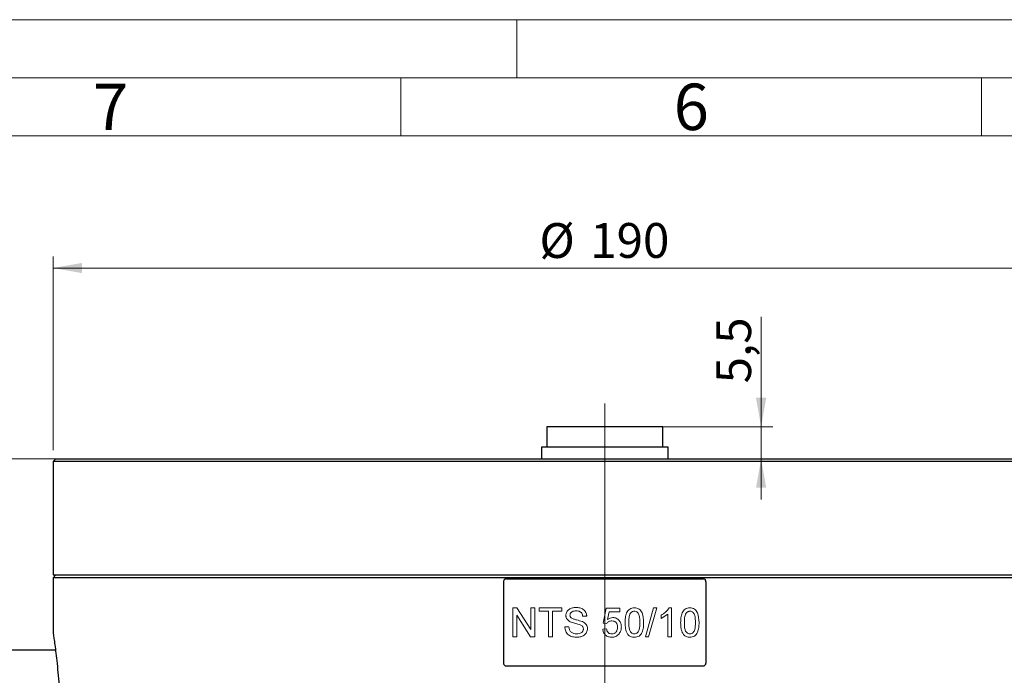
# Model space of a CAD drawing. Units: millimetres. Extents: x 0 to 420, y 0 to 297.
# Drawn here: x 77 to 162, y 241 to 297 of the extents above; entities that cross this region are included whole.
import ezdxf

# ---------------------------------------------------------------- set-up
doc = ezdxf.new("R2010")
doc.units = ezdxf.units.MM
doc.linetypes.add('SLD-Durchgehend', pattern=[0])
doc.linetypes.add('SLD-Punktstrich', pattern=[19.05, 15.24, -1.27, 1.27, -1.27])
doc.styles.add('SLDTEXTSTYLE0', font='ARIAL.TTF', dxfattribs={"width": 0.948})
doc.dimstyles.new('SLDDIMSTYLE1', dxfattribs={"dimtxt": 3, "dimasz": 2.5, "dimexe": 0, "dimexo": 0.0625, "dimgap": 0.75, "dimtad": 1, "dimdec": 3, "dimlfac": 2, "dimrnd": 1e-09, "dimzin": 12, "dimdsep": 46, "dimtxsty": 'SLDTEXTSTYLE0', "dimsah": 1, "dimcen": 0.09, "dimadec": 0, "dimazin": 3, "dimtfac": 1, "dimtdec": 3, "dimtofl": 0, "dimtmove": 0, "dimatfit": 3, "dimfxl": 1, "dimfrac": 2, "dimtolj": 1, "dimtzin": 12, "dimarcsym": 0})
doc.dimstyles.new('SLDDIMSTYLE2', dxfattribs={"dimtxt": 3, "dimasz": 2.5, "dimexe": 0, "dimexo": 0.0625, "dimgap": 0.75, "dimtad": 1, "dimdec": 3, "dimlfac": 2, "dimrnd": 1e-09, "dimzin": 12, "dimdsep": 46, "dimtxsty": 'SLDTEXTSTYLE0', "dimsah": 1, "dimcen": 0.09, "dimadec": 0, "dimazin": 3, "dimtfac": 1, "dimtdec": 3, "dimtmove": 0, "dimatfit": 0, "dimfxl": 1, "dimfrac": 2, "dimtolj": 1, "dimtzin": 12, "dimarcsym": 0})

# ---------------------------------------------------------------- blocks, each defined once
blk = doc.blocks.new('_D_2')
at = {"color": 7, "linetype": 'SLD-Durchgehend', "lineweight": 0}
for p, q in [((138.576, 259.171), (24.234, 259.171)), ((25.234, 259.171), (25.234, 180.671)), ((89.062, 180.671), (24.234, 180.671))]:
    blk.add_line(p, q, dxfattribs=at)
at = {"color": 7, "linetype": 'SLD-Durchgehend', "lineweight": 18}
for points in [[(25.234, 259.171), (24.794, 256.671), (25.674, 256.671)], [(25.234, 180.671), (25.674, 183.171), (24.794, 183.171)]]:
    blk.add_solid(points, dxfattribs=at)
at = {"color": 7, "linetype": 'SLD-Durchgehend', "lineweight": 18, "insert": (21.367, 216.484), "char_height": 3, "attachment_point": 1, "rotation": 90, "style": 'SLDTEXTSTYLE0'}
blk.add_mtext('157', dxfattribs=at)
blk = doc.blocks.new('_D_3')
at = {"color": 7, "linetype": 'SLD-Durchgehend', "lineweight": 0}
for p, q in [((80.062, 259.921), (80.062, 276.603)), ((175.062, 259.921), (175.062, 276.603)), ((80.062, 275.603), (175.062, 275.603))]:
    blk.add_line(p, q, dxfattribs=at)
at = {"color": 7, "linetype": 'SLD-Durchgehend', "lineweight": 18}
for points in [[(80.062, 275.603), (82.562, 275.163), (82.562, 276.043)], [(175.062, 275.603), (172.562, 276.043), (172.562, 275.163)]]:
    blk.add_solid(points, dxfattribs=at)
at = {"color": 7, "linetype": 'SLD-Durchgehend', "lineweight": 18, "char_height": 3, "attachment_point": 1, "style": 'SLDTEXTSTYLE0'}
for s, insert in [('%%c', (121.937, 279.47)), ('190', (126.311, 279.478))]:
    blk.add_mtext(s, dxfattribs=dict(at, insert=insert))
blk = doc.blocks.new('_D_6')
at = {"color": 7, "linetype": 'SLD-Durchgehend', "lineweight": 0}
for p, q in [((141.027, 261.921), (141.027, 271.397)), ((129.275, 261.921), (142.027, 261.921)), ((141.027, 261.921), (141.027, 259.171)), ((141.027, 259.171), (141.027, 255.671))]:
    blk.add_line(p, q, dxfattribs=at)
at = {"color": 7, "linetype": 'SLD-Durchgehend', "lineweight": 18}
for points in [[(141.027, 261.921), (141.467, 264.421), (140.587, 264.421)], [(141.027, 259.171), (140.587, 256.671), (141.467, 256.671)]]:
    blk.add_solid(points, dxfattribs=at)
at = {"color": 7, "linetype": 'SLD-Durchgehend', "lineweight": 18, "insert": (137.16, 265.668), "char_height": 3, "attachment_point": 1, "rotation": 90, "style": 'SLDTEXTSTYLE0'}
blk.add_mtext('5,5', dxfattribs=at)
blk = doc.blocks.new('SW_CENTERMARKSYMBOL_0')
at = {"color": 0, "linetype": 'SLD-Durchgehend', "lineweight": 18}
for p, q in [((0, 1), (0, 41.872)), ((-1, 0), (-8, 0)), ((0, 0), (-0.5, 0)), ((0, 0), (0, 0.5)), ((0, 0), (0, -0.5)), ((0, 0), (0.5, 0)), ((1, 0), (8, 0)), ((0, -1), (0, -42.355))]:
    blk.add_line(p, q, dxfattribs=at)

msp = doc.modelspace()

# ---------------------------------------------------------------- linework, layer by layer
at = {"color": 7, "linetype": 'SLD-Durchgehend', "lineweight": 18}
for p, q in [((0, 297), (420, 297)), ((120, 292), (120, 297)), ((415, 292), (5, 292)), ((110, 292), (110, 287)), ((160, 292), (160, 287)), ((410, 287), (10, 287))]:
    msp.add_line(p, q, dxfattribs=at)
at = {"color": 7, "linetype": 'SLD-Punktstrich', "lineweight": 18}
for q in [(127.56176, 263.92139), (127.56176, 253.17139)]:
    msp.add_line((127.56176, 257.02139), q, dxfattribs=at)
at = {"color": 7, "linetype": 'SLD-Durchgehend', "lineweight": 25}
for p, q in [((122.56176, 261.92139), (122.56176, 260.17139)), ((132.45211, 261.92139), (122.56176, 261.92139)), ((132.56176, 261.92139), (132.45211, 261.92139)), ((132.56176, 260.17139), (132.56176, 261.92139)), ((122.11176, 260.17139), (122.11176, 259.17139)), ((133.01176, 260.17139), (122.11176, 260.17139)), ((133.01176, 259.17139), (133.01176, 260.17139)), ((80.31176, 259.17139), (80.06176, 258.92139)), ((80.06176, 258.92139), (80.06176, 249.17139)), ((175.06176, 258.92139), (80.06176, 258.92139)), ((80.31176, 259.17139), (174.81176, 259.17139)), ((80.31176, 249.17139), (80.06176, 248.92139)), ((80.06176, 249.17139), (175.06176, 249.17139)), ((80.06176, 248.92139), (80.06176, 244.16624)), ((127.56176, 248.92139), (80.06176, 248.92139)), ((118.84285, 248.57139), (118.84285, 241.57139)), ((119.08874, 248.82139), (136.03479, 248.82139)), ((175.06176, 248.92139), (127.56176, 248.92139)), ((136.28068, 248.57139), (136.28068, 241.57139)), ((80.27497, 242.67139), (59.06176, 242.67139)), ((119.08874, 241.32139), (136.03479, 241.32139))]:
    msp.add_line(p, q, dxfattribs=at)
at = {"color": 8, "linetype": 'SLD-Durchgehend', "lineweight": 18}
for p, q in [((120.00493, 246.32139), (119.63729, 246.32139)), ((119.63729, 243.82139), (119.63729, 246.32139)), ((120.00493, 246.32139), (121.18992, 244.45591)), ((121.53948, 246.32139), (121.18992, 246.32139)), ((121.18992, 244.45591), (121.18992, 246.32139)), ((121.53948, 246.32139), (121.53948, 243.82139)), ((123.86677, 246.32139), (121.9212, 246.32139)), ((121.9212, 246.03293), (121.9212, 246.32139)), ((122.7176, 246.03293), (121.9212, 246.03293)), ((122.7176, 243.82139), (122.7176, 246.03293)), ((123.86677, 246.03293), (123.06846, 246.03293)), ((123.06846, 246.03293), (123.06846, 243.82139)), ((123.86677, 246.32139), (123.86677, 246.03293)), ((127.42074, 245.00729), (127.67715, 246.28934)), ((128.86288, 246.28934), (127.67715, 246.28934)), ((127.93906, 245.96883), (127.81186, 245.32129)), ((128.86288, 245.96883), (127.93906, 245.96883)), ((128.86288, 246.28934), (128.86288, 245.96883)), ((131.0714, 243.82139), (131.77419, 246.32139)), ((132.03801, 246.32139), (131.33554, 243.82139)), ((132.03801, 246.32139), (131.77419, 246.32139)), ((133.30415, 246.32139), (133.09928, 246.32139)), ((133.30415, 246.32139), (133.30415, 243.82139)), ((121.17007, 243.82139), (119.98515, 245.68688)), ((119.98515, 245.68688), (119.98515, 243.82139)), ((125.45628, 244.85154), (124.58664, 245.12848)), ((126.01076, 245.61626), (125.65842, 245.61626)), ((132.98585, 245.76951), (132.4123, 245.40092)), ((132.4123, 245.40092), (132.4123, 245.69639)), ((132.98585, 243.82139), (132.98585, 245.76951)), ((124.47419, 244.68678), (124.12246, 244.68678)), ((127.38869, 244.49447), (127.7092, 244.52652)), ((127.74125, 244.97524), (127.42074, 245.00729)), ((119.98515, 243.82139), (119.63729, 243.82139)), ((121.53948, 243.82139), (121.17007, 243.82139)), ((123.06846, 243.82139), (122.7176, 243.82139)), ((131.33554, 243.82139), (131.0714, 243.82139)), ((133.30415, 243.82139), (132.98585, 243.82139))]:
    msp.add_line(p, q, dxfattribs=at)
at = {"color": 7, "linetype": 'SLD-Durchgehend', "lineweight": 25}
for points, knots in [([(119.08874, 248.82139), (119.06108, 248.81863), (119.00578, 248.8131), (118.93209, 248.77), (118.8765, 248.70656), (118.84704, 248.63627), (118.84404, 248.58982), (118.84285, 248.57139)], [0, 0, 0, 0, 0.21469303, 0.42938614, 0.64407771, 0.85876997, 1, 1, 1, 1]), ([(136.28068, 248.57139), (136.27796, 248.5995), (136.27253, 248.65571), (136.23015, 248.73063), (136.16777, 248.78717), (136.09862, 248.81712), (136.05292, 248.82018), (136.03479, 248.82139)], [0, 0, 0, 0, 0.21469322, 0.42938644, 0.6440794, 0.85877133, 1, 1, 1, 1]), ([(80.06257, 244.16624), (80.06504, 244.15072), (80.07019, 244.11832), (80.11771, 243.81221), (80.19042, 243.31623), (80.28201, 242.63551), (80.38316, 241.78028), (80.48177, 240.784), (80.56694, 239.65822), (80.6399, 238.2889), (80.65111, 237.26464), (80.65761, 236.67139)], [0, 0, 0, 0, 0.09909025, 0.20684178, 0.31149043, 0.41911373, 0.52484614, 0.63360772, 0.73992058, 0.84936309, 1, 1, 1, 1]), ([(118.84285, 241.57139), (118.84557, 241.54329), (118.851, 241.48707), (118.89338, 241.41216), (118.95576, 241.35562), (119.0249, 241.32566), (119.0706, 241.3226), (119.08874, 241.32139)], [0, 0, 0, 0, 0.21469322, 0.42938644, 0.6440794, 0.85877133, 1, 1, 1, 1]), ([(136.03479, 241.32139), (136.06244, 241.32416), (136.11775, 241.32968), (136.19144, 241.37278), (136.24703, 241.43622), (136.27648, 241.50651), (136.27949, 241.55296), (136.28068, 241.57139)], [0, 0, 0, 0, 0.214693029, 0.429386143, 0.644077712, 0.858769973, 1, 1, 1, 1])]:
    msp.add_open_spline(points, degree=3, knots=knots, dxfattribs=at)
at = {"color": 8, "linetype": 'SLD-Durchgehend', "lineweight": 18}
for points, knots in [([(124.21836, 245.66885), (124.22179, 245.72054), (124.22864, 245.82392), (124.28759, 245.96906), (124.3741, 246.09853), (124.5319, 246.23337), (124.77584, 246.33411), (124.9816, 246.34699), (125.08462, 246.35344)], [0, 0, 0, 0, 0.12509579, 0.25020012, 0.37528875, 0.50035465, 0.7498498, 1, 1, 1, 1]), ([(125.09862, 246.06498), (125.03815, 246.06275), (124.91742, 246.05828), (124.76869, 246.01332), (124.67255, 245.93815), (124.61454, 245.86753), (124.57673, 245.78297), (124.57234, 245.72225), (124.57015, 245.69188)], [0, 0, 0, 0, 0.25040256, 0.49987673, 0.62493056, 0.75005604, 0.87498344, 1, 1, 1, 1]), ([(125.08462, 246.35344), (125.19501, 246.34714), (125.41546, 246.33456), (125.67772, 246.22618), (125.84343, 246.07793), (125.9358, 245.93852), (125.98446, 245.80788), (126.00515, 245.69908), (126.00889, 245.64387), (126.01076, 245.61626)], [0, 0, 0, 0, 0.25010481, 0.49944761, 0.62407053, 0.74957292, 0.87468309, 0.93732412, 1, 1, 1, 1]), ([(125.65842, 245.61626), (125.64678, 245.68295), (125.6293, 245.78306), (125.55734, 245.89808), (125.48558, 245.9676), (125.39701, 246.01681), (125.2684, 246.05773), (125.16588, 246.06211), (125.09862, 246.06498)], [0, 0, 0, 0, 0.24950281, 0.37453939, 0.49956173, 0.6186574, 0.74981797, 1, 1, 1, 1]), ([(129.31137, 245.05436), (129.3152, 245.19576), (129.32286, 245.47818), (129.40373, 245.82901), (129.54545, 246.07627), (129.70204, 246.22355), (129.89979, 246.30883), (130.04109, 246.3172), (130.11182, 246.32139)], [0, 0, 0, 0, 0.25052378, 0.50041233, 0.62742741, 0.75023446, 0.87498422, 1, 1, 1, 1]), ([(129.77621, 245.86166), (129.74604, 245.79945), (129.68563, 245.67484), (129.64082, 245.4001), (129.6353, 245.19327), (129.63162, 245.05537)], [0, 0, 0, 0, 0.24941402, 0.49956719, 1, 1, 1, 1]), ([(130.10832, 246.03293), (130.0759, 246.03113), (130.01107, 246.02754), (129.91923, 245.99234), (129.83837, 245.93672), (129.79693, 245.88668), (129.77621, 245.86166)], [0, 0, 0, 0, 0.249976155, 0.499828243, 0.749811044, 1, 1, 1, 1]), ([(130.59176, 245.05537), (130.58951, 245.26039), (130.5867, 245.51669), (130.48622, 245.80815), (130.39085, 245.92917), (130.26153, 246.01847), (130.15939, 246.02811), (130.10832, 246.03293)], [0, 0, 0, 0, 0.50047349, 0.62562376, 0.75058419, 0.87528424, 1, 1, 1, 1]), ([(130.11182, 246.32139), (130.18251, 246.31683), (130.32381, 246.30772), (130.52209, 246.22282), (130.68167, 246.07796), (130.87871, 245.69799), (130.89697, 245.34025), (130.91156, 245.05436)], [0, 0, 0, 0, 0.12535765, 0.25058904, 0.37558102, 0.50098393, 1, 1, 1, 1]), ([(132.4123, 245.69639), (132.55107, 245.77407), (132.8281, 245.92914), (133.00899, 246.1908), (133.09928, 246.32139)], [0, 0, 0, 0, 0.50090117, 1, 1, 1, 1]), ([(134.09873, 245.05436), (134.10253, 245.19576), (134.11012, 245.47818), (134.19027, 245.82901), (134.3307, 246.07627), (134.48581, 246.22355), (134.68162, 246.30883), (134.82146, 246.3172), (134.89146, 246.32139)], [0, 0, 0, 0, 0.250523784, 0.500412331, 0.627427408, 0.75023446, 0.874984216, 1, 1, 1, 1]), ([(134.55925, 245.86166), (134.52938, 245.79945), (134.46955, 245.67484), (134.42516, 245.4001), (134.4197, 245.19327), (134.41606, 245.05537)], [0, 0, 0, 0, 0.24941402, 0.49956719, 1, 1, 1, 1]), ([(134.88799, 246.03293), (134.85591, 246.03113), (134.79176, 246.02754), (134.70085, 245.99234), (134.6208, 245.93672), (134.57977, 245.88668), (134.55925, 245.86166)], [0, 0, 0, 0, 0.24997615, 0.49982824, 0.74981104, 1, 1, 1, 1]), ([(135.36611, 245.05537), (135.36389, 245.26039), (135.36111, 245.51669), (135.26177, 245.80815), (135.16747, 245.92917), (135.03958, 246.01847), (134.93852, 246.02811), (134.88799, 246.03293)], [0, 0, 0, 0, 0.50047349, 0.62562376, 0.75058419, 0.87528424, 1, 1, 1, 1]), ([(134.89146, 246.32139), (134.96139, 246.31683), (135.10119, 246.30772), (135.29724, 246.22282), (135.45498, 246.07796), (135.64968, 245.69799), (135.6677, 245.34025), (135.68211, 245.05436)], [0, 0, 0, 0, 0.12535765, 0.25058904, 0.37558102, 0.50098393, 1, 1, 1, 1]), ([(124.58664, 245.12848), (124.53624, 245.15667), (124.43553, 245.21299), (124.31242, 245.33828), (124.24846, 245.46961), (124.22133, 245.58215), (124.21935, 245.63994), (124.21836, 245.66885)], [0, 0, 0, 0, 0.25030266, 0.50007355, 0.7495562, 0.87474402, 1, 1, 1, 1]), ([(124.57015, 245.69188), (124.57392, 245.65094), (124.57959, 245.58943), (124.61805, 245.5161), (124.64576, 245.48606), (124.65962, 245.47103)], [0, 0, 0, 0, 0.49888369, 0.74928404, 1, 1, 1, 1]), ([(124.65962, 245.47103), (124.7354, 245.42885), (124.84934, 245.36544), (125.01678, 245.31908), (125.26958, 245.25697), (125.47617, 245.18948), (125.64141, 245.13549)], [0, 0, 0, 0, 0.24883527, 0.37410179, 0.49938184, 1, 1, 1, 1]), ([(125.64141, 245.13549), (125.70053, 245.10581), (125.81865, 245.0465), (125.96387, 244.90825), (126.05934, 244.72943), (126.06966, 244.59718), (126.07483, 244.53103)], [0, 0, 0, 0, 0.250466743, 0.500411842, 0.750108915, 1, 1, 1, 1]), ([(128.16892, 245.1996), (128.12669, 245.19775), (128.04234, 245.19406), (127.92183, 245.15071), (127.81764, 245.07628), (127.76671, 245.00892), (127.74125, 244.97524)], [0, 0, 0, 0, 0.25028644, 0.49998115, 0.75002113, 1, 1, 1, 1]), ([(127.81186, 245.32129), (127.87907, 245.36826), (128.01333, 245.4621), (128.17621, 245.47941), (128.25755, 245.48806)], [0, 0, 0, 0, 0.50055358, 1, 1, 1, 1]), ([(128.67064, 244.65973), (128.66661, 244.72994), (128.66056, 244.83553), (128.60863, 244.96648), (128.55029, 245.05445), (128.47137, 245.1245), (128.345, 245.18814), (128.23932, 245.19502), (128.16892, 245.1996)], [0, 0, 0, 0, 0.25001635, 0.37597208, 0.50035296, 0.62531636, 0.75036581, 1, 1, 1, 1]), ([(128.25755, 245.48806), (128.30847, 245.4854), (128.41028, 245.4801), (128.55676, 245.4315), (128.68764, 245.35136), (128.79901, 245.24585), (128.88881, 245.12171), (128.9724, 244.9342), (128.98359, 244.78088), (128.99104, 244.67876)], [0, 0, 0, 0, 0.12509441, 0.25013864, 0.3751794, 0.50027727, 0.6253628, 0.75046672, 1, 1, 1, 1]), ([(129.55407, 244.03023), (129.50807, 244.10674), (129.416, 244.25991), (129.32801, 244.60894), (129.31803, 244.8762), (129.31137, 245.05436)], [0, 0, 0, 0, 0.24968502, 0.49980836, 1, 1, 1, 1]), ([(129.63162, 245.05537), (129.6342, 244.85124), (129.63743, 244.59606), (129.73455, 244.30372), (129.83184, 244.18473), (129.95896, 244.09345), (130.06088, 244.08302), (130.11182, 244.0778)], [0, 0, 0, 0, 0.50048515, 0.62566233, 0.75059271, 0.87533016, 1, 1, 1, 1]), ([(130.11182, 244.0778), (130.16265, 244.08327), (130.26434, 244.09422), (130.392, 244.18447), (130.48835, 244.30418), (130.58625, 244.5959), (130.58932, 244.85117), (130.59176, 245.05537)], [0, 0, 0, 0, 0.12462575, 0.24936315, 0.37429362, 0.49946973, 1, 1, 1, 1]), ([(130.91156, 245.05436), (130.90782, 244.91308), (130.90036, 244.63085), (130.81905, 244.28164), (130.67844, 244.03437), (130.52249, 243.88653), (130.32368, 243.80157), (130.18249, 243.79342), (130.11182, 243.78934)], [0, 0, 0, 0, 0.25051388, 0.50040376, 0.62543079, 0.75019771, 0.87497494, 1, 1, 1, 1]), ([(134.33923, 244.03023), (134.29366, 244.10674), (134.20244, 244.25991), (134.11523, 244.60894), (134.10533, 244.8762), (134.09873, 245.05436)], [0, 0, 0, 0, 0.24968502, 0.49980836, 1, 1, 1, 1]), ([(134.41606, 245.05537), (134.41862, 244.85124), (134.42181, 244.59606), (134.518, 244.30372), (134.61433, 244.18473), (134.74019, 244.09345), (134.84104, 244.08302), (134.89146, 244.0778)], [0, 0, 0, 0, 0.50048515, 0.62566233, 0.75059271, 0.87533016, 1, 1, 1, 1]), ([(134.89146, 244.0778), (134.94174, 244.08327), (135.04235, 244.09422), (135.16861, 244.18447), (135.26388, 244.30418), (135.36067, 244.5959), (135.36369, 244.85117), (135.36611, 245.05537)], [0, 0, 0, 0, 0.12462575, 0.24936315, 0.37429362, 0.49946973, 1, 1, 1, 1]), ([(135.68211, 245.05436), (135.67842, 244.91308), (135.67104, 244.63085), (135.59073, 244.28164), (135.45179, 244.03437), (135.29764, 243.88653), (135.10106, 243.80157), (134.96137, 243.79342), (134.89146, 243.78934)], [0, 0, 0, 0, 0.250513885, 0.500403762, 0.625430789, 0.750197708, 0.874974944, 1, 1, 1, 1]), ([(125.16764, 243.78934), (125.03781, 243.79576), (124.843, 243.80539), (124.59733, 243.89195), (124.43147, 243.99575), (124.29712, 244.13753), (124.16258, 244.36208), (124.13849, 244.55702), (124.12246, 244.68678)], [0, 0, 0, 0, 0.25016765, 0.37538861, 0.50051309, 0.62562007, 0.75080265, 1, 1, 1, 1]), ([(124.47419, 244.68678), (124.48732, 244.60241), (124.50701, 244.47584), (124.58626, 244.32336), (124.70427, 244.20023), (124.89766, 244.09775), (125.06725, 244.08446), (125.15214, 244.0778)], [0, 0, 0, 0, 0.2501918, 0.37534135, 0.50049156, 0.74999922, 1, 1, 1, 1]), ([(125.15214, 244.0778), (125.21898, 244.08157), (125.3525, 244.0891), (125.51047, 244.15404), (125.61538, 244.23811), (125.67379, 244.32072), (125.707, 244.39808), (125.72037, 244.46383), (125.72178, 244.49727), (125.72248, 244.514)], [0, 0, 0, 0, 0.250093882, 0.499574624, 0.624657367, 0.749676232, 0.874729938, 0.937342628, 1, 1, 1, 1]), ([(126.07483, 244.53103), (126.07108, 244.47642), (126.06359, 244.36721), (126.00142, 244.21376), (125.91052, 244.07664), (125.74784, 243.92996), (125.49438, 243.81162), (125.27663, 243.79677), (125.16764, 243.78934)], [0, 0, 0, 0, 0.12510952, 0.25022224, 0.37535848, 0.50050067, 0.74997803, 1, 1, 1, 1]), ([(125.72248, 244.514), (125.71937, 244.55254), (125.71317, 244.62958), (125.6521, 244.7314), (125.5615, 244.80455), (125.49138, 244.83586), (125.45628, 244.85154)], [0, 0, 0, 0, 0.24982831, 0.49937992, 0.74935792, 1, 1, 1, 1]), ([(128.16541, 243.78934), (128.06791, 243.79626), (127.92154, 243.80665), (127.74409, 243.88923), (127.62619, 243.97547), (127.52911, 244.08477), (127.42946, 244.25323), (127.40498, 244.39809), (127.38869, 244.49447)], [0, 0, 0, 0, 0.24968987, 0.3748361, 0.50000226, 0.62479655, 0.75037137, 1, 1, 1, 1]), ([(127.7092, 244.52652), (127.72079, 244.46831), (127.74393, 244.35213), (127.82145, 244.22109), (127.91173, 244.14386), (128.01831, 244.08901), (128.10781, 244.08228), (128.16742, 244.0778)], [0, 0, 0, 0, 0.25046805, 0.49990956, 0.62504915, 0.75027143, 1, 1, 1, 1]), ([(128.16742, 244.0778), (128.24031, 244.0844), (128.35031, 244.09435), (128.47539, 244.17138), (128.5765, 244.27506), (128.65804, 244.44248), (128.66643, 244.58723), (128.67064, 244.65973)], [0, 0, 0, 0, 0.24944343, 0.37643061, 0.49993026, 0.74952649, 1, 1, 1, 1]), ([(128.99104, 244.67876), (128.98425, 244.57284), (128.97067, 244.36113), (128.85674, 244.18222), (128.7998, 244.09283)], [0, 0, 0, 0, 0.50033615, 1, 1, 1, 1]), ([(128.7998, 244.09283), (128.75998, 244.04655), (128.68035, 243.95403), (128.52313, 243.85624), (128.37736, 243.80947), (128.2568, 243.79134), (128.19588, 243.79001), (128.16541, 243.78934)], [0, 0, 0, 0, 0.24996448, 0.49979522, 0.74960713, 0.8747798, 1, 1, 1, 1]), ([(130.11182, 243.78934), (130.00623, 243.79796), (129.84765, 243.81091), (129.68769, 243.90523), (129.6064, 243.9714), (129.57151, 244.01062), (129.55407, 244.03023)], [0, 0, 0, 0, 0.49882402, 0.74915674, 0.87455334, 1, 1, 1, 1]), ([(134.89146, 243.78934), (134.78695, 243.79796), (134.63, 243.81091), (134.47159, 243.90523), (134.39107, 243.9714), (134.35651, 244.01062), (134.33923, 244.03023)], [0, 0, 0, 0, 0.49882402, 0.749156738, 0.874553341, 1, 1, 1, 1])]:
    msp.add_open_spline(points, degree=3, knots=knots, dxfattribs=at)

# ---------------------------------------------------------------- block references
at = {"color": 7, "linetype": 'SLD-Durchgehend', "lineweight": 18}
msp.add_blockref('SW_CENTERMARKSYMBOL_0', (127.56176, 219.92139), dxfattribs=at)

# ---------------------------------------------------------------- texts
at = {"color": 7, "linetype": 'Continuous', "lineweight": 0, "char_height": 4, "attachment_point": 1, "style": 'SLDTEXTSTYLE0'}
for s, insert in [('7', (83.5, 291.4896)), ('6', (133.5, 291.4896))]:
    msp.add_mtext(s, dxfattribs=dict(at, insert=insert))

# ---------------------------------------------------------------- dimensions: what is measured, and where the dimension line sits
at = {"color": 7, "linetype": 'SLD-Durchgehend', "lineweight": 18}
dim = msp.add_linear_dim(base=(175.06176, 275.60284), p1=(80.06176, 258.92139), p2=(175.06176, 258.92139), text='%%c<>', dimstyle='SLDDIMSTYLE1', dxfattribs=at)
dim.commit()
dim.dimension.update_dxf_attribs({"geometry": '_D_3', "text_midpoint": (127.56176, 275.60284), "dimtype": 160})
for base, p1, p2, dimstyle, picture, middle in [((141.02721, 259.17139), (128.27459, 261.92139), (174.81176, 259.17139), 'SLDDIMSTYLE2', '_D_6', (141.02721, 268.53252)), ((25.23391, 180.67139), (139.57581, 259.17139), (90.06176, 180.67139), 'SLDDIMSTYLE1', '_D_2', (25.23391, 219.92139))]:
    dim = msp.add_linear_dim(base=base, p1=p1, p2=p2, angle=90, dimstyle=dimstyle, dxfattribs=at)
    dim.commit()
    dim.dimension.update_dxf_attribs({"geometry": picture, "text_midpoint": middle, "dimtype": 160})

doc.saveas('drawing.dxf')
